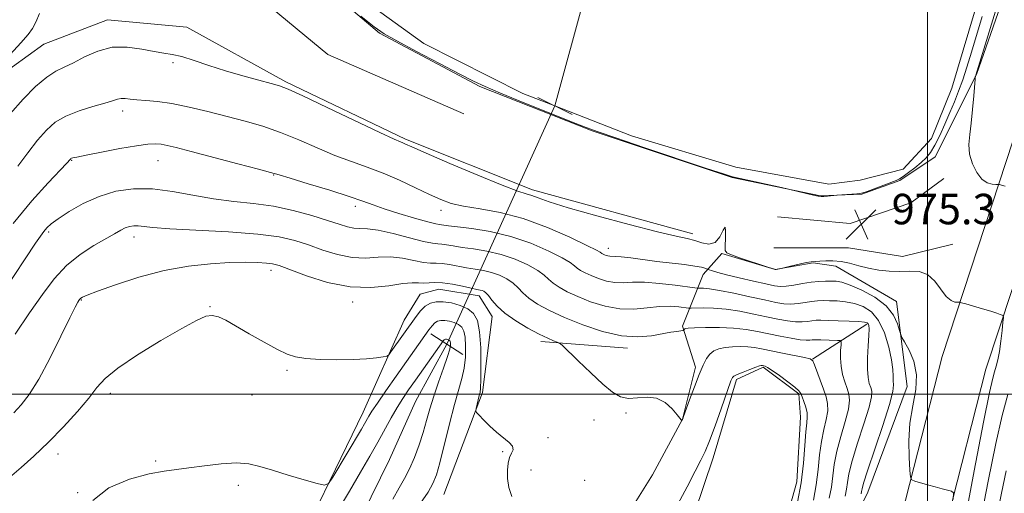
# Model space of a CAD drawing. Extents: x 2097300 to 2100200, y 322300 to 325200.
# Drawn here: x 2098762 to 2099020, y 322974 to 323098 of the extents above; entities that cross this region are included whole.
import ezdxf

# ---------------------------------------------------------------- set-up
doc = ezdxf.new("R2010")
doc.units = 0
doc.header["$MEASUREMENT"] = 0
doc.linetypes.add('rvrstm', pattern=[117.1, 50, -3.9, 0.5, -3.9, 0.5, -3.9, 0.5, -3.9, 50])
for name, color, linetype, lineweight in [('32000', 7, 'Continuous', 0), ('DTM HARD BREAKLINE', 7, 'Continuous', 0), ('DTM SPOT ELEVATION', 2, 'Continuous', 13), ('INDEX CONTOUR', 41, 'Continuous', 13), ('INTERMEDIATE CONTOUR', 44, 'Continuous', 0), ('INTERMEDIATE CONTOUR DEPRESSION', 44, 'Continuous', 0), ('LARGE PIPE END', 7, 'Continuous', 13), ('POND', 7, 'Continuous', 0), ('SPOT ELEVATION', 7, 'Continuous', 0), ('STREAM - RIVER CENTERLINE', 11, 'Continuous', 0), ('STREAM - RIVER SINGLE LINE', 142, 'rvrstm', 0), ('STREAM - RIVER SINGLE LINE UNDER ROAD', 9, 'Continuous', 0)]:
    doc.layers.add(name, color=color, linetype=linetype, lineweight=lineweight)
doc.styles.add('Style-ITALICS', font='ITALICS.shx')

# ---------------------------------------------------------------- blocks, each defined once
blk = doc.blocks.new('SPOT')
at = {"layer": 'SPOT ELEVATION'}
for p, q in [((-3.91, -3.91), (3.82, 3.81)), ((-1.65, 3.77), (1.72, -3.93))]:
    blk.add_line(p, q, dxfattribs=at)

msp = doc.modelspace()

# ---------------------------------------------------------------- linework, layer by layer
at = {"layer": '32000', "flags": 128}
for points in [[(2099000, 322500), (2099000, 325000)], [(2097500, 323000), (2100000, 323000)]]:
    msp.add_lwpolyline(points, dxfattribs=at)
at = {"layer": 'DTM HARD BREAKLINE'}
for points in [[(2098955.553, 322814.238, 967.15), (2098967.32, 322865.22, 968.22), (2098983.56, 322930.34, 970.43), (2099003.81, 323009.89, 973.08), (2099028.1, 323083.71, 977.85), (2099054.3, 323149.91, 980.01), (2099091.95, 323222.06, 983.54), (2099120.94, 323266.21, 987.26), (2099154.16, 323317.99, 985.69), (2099204.96, 323388.89, 986.28), (2099244.35, 323428.59, 987.87), (2099279.52, 323448.57, 988.4), (2099317.66, 323460.72, 989.05), (2099354.19, 323471.2, 990.23)], [(2098823.9, 323228.49, 974.7), (2098810.38, 323192, 974.54), (2098804.9, 323164.85, 974.26), (2098809.17, 323146.83, 974.49), (2098822.77, 323123.31, 973.95), (2098856.32, 323094.73, 974.16), (2098882.63, 323080.77, 974.24), (2098912.12, 323069.15, 974.12), (2098948.82, 323056.9, 974.07), (2098971.94, 323052.06, 973.95), (2098982.76, 323052.49, 974.07), (2098992.72, 323056.11, 974.14), (2099002.04, 323062.28, 974.94), (2099012.83, 323083.92, 976.03), (2099029.72, 323132.29, 977.48), (2099052.14, 323177.28, 978.57), (2099067.57, 323213.98, 979.18), (2099084.92, 323244.54, 980.19)], [(2098964.189, 322798.297, 966.872), (2098978.99, 322862.42, 968.22), (2098995.2, 322927.41, 970.43), (2099015.34, 323006.53, 973.08), (2099039.39, 323079.62, 977.85), (2099065.23, 323144.91, 980.01), (2099102.31, 323215.98, 983.54), (2099120.451, 323243.602, 985.891)], [(2098794.99, 323128.79, 975.86), (2098842.75, 323089.2, 975.25), (2098878.4, 323073.56, 975.17)], [(2098938.45, 323042.04, 974.37), (2098896.45, 323053.65, 974.45), (2098863.14, 323066.96, 974.26), (2098831.74, 323081.98, 974.24), (2098805.85, 323096.36, 974.58), (2098785.06, 323098.24, 974.75), (2098768.32, 323091.86, 975.23), (2098751.79, 323079.96, 975.9), (2098738.25, 323057.89, 976.09), (2098721.54, 323025.63, 974.41), (2098719.66, 323010.15, 972.79)], [(2098960.66, 323046.56, 975.4), (2098979.77, 323044.76, 975.31), (2098995.68, 323050.24, 975.31), (2099004.32, 323056.62, 975.4)], [(2099006.61, 323039.34, 974.99), (2098993.43, 323036.14, 974.81), (2098979.32, 323038.39, 974.9), (2098959.76, 323038.37, 975.08)], [(2098920.96, 322967.57, 962.54), (2098927.94, 322978.82, 963.72), (2098935.77, 322993.46, 964.01), (2098939.15, 323007.04, 964.35), (2098935.74, 323017.85, 966.2), (2098941.23, 323031.43, 971.41), (2098946.1, 323036.95, 973.93), (2098960.1, 323032.73, 974.02), (2098970.07, 323034.44, 973.89), (2098976.01, 323033.6, 973.51), (2098991.92, 323024.29, 972.61), (2098994.71, 323002.03, 971.1), (2098984.36, 322974.23, 970.82), (2098968.92, 322942.4, 969.79)], [(2098852.01, 322995.26, 960.69), (2098862.79, 323019.45, 962.84), (2098867.02, 323026.24, 963.01), (2098871.9, 323027.52, 963.09), (2098882.5, 323025.84, 963.43), (2098885.9, 323020.33, 963.43), (2098883.38, 323000.39, 962.23), (2098873.24, 322973.66, 960.99)], [(2098969.89, 323009.2, 964.01), (2098984.09, 323018.34, 967.75)], [(2098921.33, 323012.1, 965.53), (2098898.63, 323013.77, 963.57)], [(2098960.84, 322959.45, 960.93), (2098965.73, 322977.01, 961.11), (2098966.73, 322993.93, 961.24), (2098966.3, 323000.08, 961.81), (2098956.96, 323007.06, 961.81), (2098949.96, 323003.87, 961.7), (2098943.84, 322983.3, 961.49), (2098934.13, 322954.44, 960.82)], [(2098852.01, 322995.26, 960.69), (2098831.71, 322953.25, 959.2), (2098819.65, 322935.42, 959.07), (2098788.08, 322911.2, 958.44), (2098759.91, 322883.59, 957.05), (2098737.91, 322850.91, 955.14), (2098729.22, 322841.99, 955.33), (2098711.41, 322841.54, 955.75), (2098681.74, 322832.38, 956.88), (2098659.5, 322810.3, 956.99), (2098650.86, 322774.45, 955.56), (2098655.39, 322747.47, 951.94)]]:
    msp.add_polyline3d(points, dxfattribs=at)
at = {"layer": 'DTM SPOT ELEVATION'}
for p in [(2098802.21, 323086.97, 973.8), (2098788.96, 323074.35, 971.5), (2098775.63, 323061.34, 969.9), (2098798.27, 323061.3, 969.2), (2098828.55, 323057.48, 969.9), (2098850, 323049.3, 969.5), (2098872.48, 323048.27, 971.5), (2098769.59, 323042.53, 967.7), (2098791.95, 323041.24, 965.4), (2098916.34, 323038.25, 972.6), (2098827.92, 323032.5, 963.5), (2098778.14, 323024.73, 963.9), (2098811.93, 323022.97, 962.1), (2098849.34, 323024.22, 963.5), (2098832.08, 323006.21, 961.7), (2098785.76, 323000.23, 961.5), (2098822.92, 322999.75, 960.5), (2098920.99, 322995.06, 963.7), (2098912.53, 322993.19, 962.9), (2098900.49, 322988.52, 962.2), (2098772.05, 322984.28, 961.4), (2098888.62, 322984.87, 961.9), (2098797.63, 322982.41, 960.1), (2098896.07, 322980.04, 962.4), (2098819.31, 322976.01, 959.8), (2098910.09, 322977.37, 962.3), (2098777.21, 322974.1, 960)]:
    msp.add_point(p, dxfattribs=at)
at = {"layer": 'INDEX CONTOUR'}
for points in [[(2098760.294, 323044.749, 970), (2098765.219, 323050.727, 970), (2098769.434, 323055.431, 970), (2098774.275, 323060.559, 970), (2098775.316, 323061.721, 970), (2098775.44, 323061.822, 970), (2098775.611, 323061.909, 970), (2098775.96, 323062.013, 970), (2098777.013, 323062.243, 970), (2098779.396, 323062.727, 970), (2098783.431, 323063.529, 970), (2098788.228, 323064.446, 970), (2098792.591, 323065.212, 970), (2098795.621, 323065.622, 970), (2098797.592, 323065.711, 970), (2098799.073, 323065.58, 970), (2098800.658, 323065.283, 970), (2098803.053, 323064.705, 970), (2098806.985, 323063.69, 970), (2098819.202, 323060.497, 970), (2098824.57, 323059.076, 970), (2098827.794, 323058.196, 970), (2098830.006, 323057.545, 970), (2098832.896, 323056.665, 970), (2098837.633, 323055.238, 970), (2098843.287, 323053.516, 970), (2098848.414, 323051.893, 970), (2098851.987, 323050.654, 970), (2098854.672, 323049.648, 970), (2098857.563, 323048.617, 970), (2098861.401, 323047.392, 970), (2098865.546, 323046.157, 970), (2098869.01, 323045.187, 970), (2098871.067, 323044.677, 970), (2098872.051, 323044.503, 970), (2098872.561, 323044.459, 970), (2098874.41, 323044.193, 970), (2098876.761, 323043.899, 970), (2098880.547, 323043.444, 970), (2098885.388, 323042.676, 970), (2098890.726, 323041.418, 970), (2098896.006, 323039.598, 970), (2098900.693, 323037.561, 970), (2098904.251, 323035.752, 970), (2098906.343, 323034.511, 970), (2098907.423, 323033.708, 970), (2098908.137, 323033.102, 970), (2098909.034, 323032.489, 970), (2098910.248, 323031.825, 970), (2098911.808, 323031.101, 970), (2098913.715, 323030.34, 970), (2098915.841, 323029.678, 970), (2098918.027, 323029.283, 970), (2098920.205, 323029.247, 970), (2098922.668, 323029.369, 970), (2098925.801, 323029.373, 970), (2098929.768, 323029.066, 970), (2098933.862, 323028.578, 970), (2098939.001, 323027.864, 970), (2098939.836, 323027.773, 970), (2098941.269, 323027.769, 970), (2098942.877, 323027.638, 970), (2098945.495, 323027.239, 970), (2098949.23, 323026.495, 970), (2098953.442, 323025.574, 970), (2098957.306, 323024.707, 970), (2098960.206, 323024.087, 970), (2098962.361, 323023.739, 970), (2098964.199, 323023.65, 970), (2098966.057, 323023.79, 970), (2098967.907, 323024.052, 970), (2098969.629, 323024.312, 970), (2098971.161, 323024.471, 970), (2098972.654, 323024.532, 970), (2098974.321, 323024.524, 970), (2098976.311, 323024.454, 970), (2098978.54, 323024.249, 970), (2098980.866, 323023.814, 970), (2098983.154, 323023.023, 970), (2098985.29, 323021.627, 970), (2098987.169, 323019.344, 970), (2098988.699, 323016.065, 970), (2098989.842, 323012.358, 970), (2098990.578, 323008.962, 970), (2098990.917, 323006.452, 970), (2098991.01, 323004.725, 970), (2098991.041, 323003.514, 970), (2098991.098, 323002.437, 970), (2098990.884, 323000.667, 970), (2098990.012, 322997.261, 970), (2098988.262, 322991.724, 970), (2098984.297, 322979.876, 970), (2098983.256, 322976.606, 970), (2098982.846, 322975.095, 970), (2098982.735, 322974.463, 970), (2098982.584, 322973.838, 970)], [(2098781.195, 322972.073, 960), (2098785.378, 322975.413, 960), (2098790.783, 322977.648, 960), (2098795.976, 322979.025, 960), (2098799.907, 322979.796, 960), (2098803.077, 322980.239, 960), (2098806.369, 322980.64, 960), (2098810.41, 322981.192, 960), (2098814.783, 322981.722, 960), (2098818.813, 322981.964, 960), (2098822.054, 322981.715, 960), (2098824.972, 322981.022, 960), (2098828.264, 322979.99, 960), (2098832.353, 322978.751, 960), (2098836.564, 322977.527, 960), (2098839.951, 322976.561, 960), (2098841.876, 322976.119, 960), (2098842.942, 322976.551, 960), (2098844.065, 322978.228, 960), (2098851.577, 322990.764, 960), (2098852.439, 322992.234, 960), (2098853.537, 322994.175, 960), (2098854.349, 322995.499, 960), (2098855.773, 322997.654, 960), (2098858.005, 323000.895, 960), (2098860.675, 323004.712, 960), (2098869.289, 323016.901, 960), (2098870.099, 323017.942, 960), (2098870.828, 323018.669, 960), (2098871.57, 323019.117, 960), (2098872.409, 323019.321, 960), (2098873.424, 323019.315, 960), (2098874.649, 323019.132, 960), (2098875.93, 323018.785, 960), (2098877.066, 323018.287, 960), (2098877.9, 323017.61, 960), (2098878.449, 323016.563, 960), (2098878.773, 323014.917, 960), (2098878.913, 323012.543, 960), (2098878.847, 323009.723, 960), (2098878.536, 323006.841, 960), (2098877.952, 323004.118, 960), (2098875.981, 322997.232, 960), (2098874.657, 322992.151, 960), (2098872.126, 322981.977, 960), (2098871.244, 322978.766, 960), (2098870.354, 322976.495, 960), (2098869.055, 322974.262, 960), (2098867.095, 322971.399, 960)]]:
    msp.add_polyline3d(points, dxfattribs=at)
at = {"layer": 'INTERMEDIATE CONTOUR'}
for points in [[(2099020.268, 323108.55, 976), (2099012.706, 323083.721, 976), (2099012.565, 323083.4, 976), (2099012.536, 323083.265, 976), (2099012.485, 323082.673, 976), (2099012.148, 323078.297, 976), (2099011.841, 323074.735, 976), (2099011.468, 323071.154, 976), (2099011.084, 323068.116, 976), (2099010.873, 323065.501, 976), (2099011.051, 323063.019, 976), (2099011.767, 323060.487, 976), (2099012.902, 323058.159, 976), (2099014.269, 323056.395, 976), (2099015.686, 323055.443, 976), (2099016.967, 323055.104, 976), (2099017.933, 323055.068, 976), (2099018.486, 323055.068, 976), (2099018.873, 323055.015, 976), (2099019.425, 323054.862, 976), (2099020.406, 323054.573, 976)], [(2098759.495, 323089.129, 976), (2098762.326, 323092.219, 976), (2098764.21, 323094.369, 976), (2098765.374, 323095.973, 976), (2098766.253, 323097.675, 976), (2098767.23, 323099.96, 976)], [(2098759.469, 323073.548, 974), (2098762.9, 323077.437, 974), (2098766.183, 323080.745, 974), (2098769.082, 323083.236, 974), (2098771.475, 323084.805, 974), (2098773.668, 323085.87, 974), (2098776.079, 323086.981, 974), (2098779.031, 323088.503, 974), (2098782.473, 323090.051, 974), (2098786.261, 323091.056, 974), (2098790.212, 323091.125, 974), (2098793.998, 323090.578, 974), (2098797.25, 323089.913, 974), (2098799.763, 323089.494, 974), (2098801.971, 323089.154, 974), (2098804.468, 323088.593, 974), (2098807.711, 323087.592, 974), (2098811.619, 323086.279, 974), (2098815.97, 323084.863, 974), (2098820.49, 323083.535, 974), (2098824.674, 323082.402, 974), (2098827.963, 323081.551, 974), (2098830.145, 323080.951, 974), (2098832.398, 323080.085, 974), (2098836.246, 323078.315, 974), (2098842.615, 323075.283, 974), (2098856.383, 323068.7, 974), (2098860.136, 323066.942, 974), (2098861.813, 323066.194, 974), (2098862.464, 323065.929, 974), (2098863.135, 323065.639, 974), (2098864.831, 323064.89, 974), (2098868.549, 323063.27, 974), (2098874.795, 323060.579, 974), (2098882.102, 323057.477, 974), (2098888.512, 323054.839, 974), (2098892.568, 323053.305, 974), (2098894.807, 323052.58, 974), (2098896.267, 323052.132, 974), (2098897.965, 323051.494, 974), (2098900.84, 323050.462, 974), (2098905.81, 323048.896, 974), (2098913.304, 323046.77, 974), (2098921.787, 323044.497, 974), (2098929.233, 323042.601, 974), (2098934.13, 323041.456, 974), (2098937.026, 323040.821, 974), (2098938.984, 323040.31, 974), (2098940.859, 323039.684, 974), (2098942.688, 323039.328, 974), (2098944.298, 323039.78, 974), (2098945.549, 323041.298, 974), (2098946.419, 323043.022, 974), (2098946.919, 323043.811, 974), (2098947.083, 323042.886, 974), (2098947.035, 323040.916, 974), (2098946.927, 323038.932, 974), (2098946.941, 323037.717, 974), (2098947.38, 323037.069, 974), (2098948.585, 323036.537, 974), (2098950.711, 323035.786, 974), (2098958.107, 323033.311, 974), (2098959.88, 323032.756, 974), (2098960.114, 323032.718, 974), (2098960.345, 323032.74, 974), (2098961.605, 323032.989, 974), (2098964.464, 323033.675, 974), (2098966.396, 323034.125, 974), (2098968.197, 323034.513, 974), (2098969.523, 323034.742, 974), (2098970.594, 323034.854, 974), (2098971.766, 323034.929, 974), (2098973.321, 323035.009, 974), (2098975.218, 323035.01, 974), (2098977.344, 323034.812, 974), (2098979.601, 323034.343, 974), (2098981.987, 323033.712, 974), (2098984.523, 323033.077, 974), (2098987.208, 323032.574, 974), (2098989.967, 323032.261, 974), (2098992.711, 323032.172, 974), (2098995.349, 323032.265, 974), (2098997.805, 323032.151, 974), (2099000.005, 323031.362, 974), (2099001.898, 323029.624, 974), (2099004.938, 323025.585, 974), (2099006.185, 323024.54, 974), (2099007.21, 323024.165, 974), (2099007.939, 323024.119, 974), (2099008.388, 323024.108, 974), (2099008.934, 323023.994, 974), (2099010.046, 323023.676, 974), (2099014.404, 323022.398, 974), (2099016.613, 323021.736, 974), (2099018.161, 323021.253, 974), (2099019.101, 323020.941, 974), (2099019.616, 323020.758, 974), (2099019.864, 323020.601, 974), (2099019.911, 323020.115, 974), (2099019.796, 323018.882, 974), (2099019.557, 323016.657, 974), (2099019.229, 323013.882, 974), (2099018.844, 323011.172, 974), (2099018.431, 323009.003, 974), (2099018.005, 323007.3, 974), (2099017.578, 323005.853, 974), (2099017.098, 323004.142, 974), (2099016.265, 323000.428, 974), (2099014.714, 322992.665, 974), (2099012.265, 322979.814, 974), (2099009.471, 322964.866, 974)], [(2098761.486, 323059.812, 972), (2098764.157, 323063.379, 972), (2098766.707, 323066.688, 972), (2098768.985, 323069.333, 972), (2098771.301, 323071.378, 972), (2098774.08, 323073.002, 972), (2098777.555, 323074.356, 972), (2098781.205, 323075.474, 972), (2098784.314, 323076.363, 972), (2098786.367, 323077.027, 972), (2098787.633, 323077.459, 972), (2098788.579, 323077.649, 972), (2098789.618, 323077.608, 972), (2098790.952, 323077.427, 972), (2098792.732, 323077.221, 972), (2098795.093, 323077.051, 972), (2098798.123, 323076.79, 972), (2098801.896, 323076.264, 972), (2098806.413, 323075.355, 972), (2098811.365, 323074.177, 972), (2098816.37, 323072.903, 972), (2098821.139, 323071.648, 972), (2098825.759, 323070.301, 972), (2098830.408, 323068.696, 972), (2098835.205, 323066.739, 972), (2098840.014, 323064.641, 972), (2098844.639, 323062.682, 972), (2098848.952, 323061.056, 972), (2098853.092, 323059.585, 972), (2098857.267, 323058, 972), (2098861.588, 323056.126, 972), (2098865.771, 323054.161, 972), (2098869.434, 323052.397, 972), (2098872.373, 323051.055, 972), (2098875.12, 323050.071, 972), (2098878.385, 323049.308, 972), (2098882.715, 323048.596, 972), (2098888.011, 323047.633, 972), (2098894.01, 323046.081, 972), (2098900.344, 323043.773, 972), (2098906.21, 323041.207, 972), (2098910.7, 323039.049, 972), (2098913.189, 323037.795, 972), (2098914.177, 323037.253, 972), (2098914.654, 323036.921, 972), (2098914.934, 323036.767, 972), (2098915.294, 323036.6, 972), (2098915.734, 323036.424, 972), (2098916.225, 323036.272, 972), (2098916.729, 323036.181, 972), (2098918.153, 323036.15, 972), (2098919.715, 323036.032, 972), (2098922.203, 323035.741, 972), (2098929.065, 323034.855, 972), (2098936.255, 323033.991, 972), (2098938.994, 323033.619, 972), (2098940.732, 323033.298, 972), (2098941.659, 323033.04, 972), (2098942.306, 323032.757, 972), (2098942.513, 323032.678, 972), (2098943.634, 323032.326, 972), (2098945.014, 323031.939, 972), (2098947.322, 323031.35, 972), (2098950.66, 323030.55, 972), (2098954.38, 323029.685, 972), (2098957.649, 323028.941, 972), (2098959.874, 323028.464, 972), (2098961.442, 323028.271, 972), (2098962.987, 323028.337, 972), (2098964.982, 323028.621, 972), (2098967.27, 323029.006, 972), (2098969.543, 323029.358, 972), (2098971.545, 323029.572, 972), (2098973.257, 323029.664, 972), (2098974.719, 323029.682, 972), (2098976.032, 323029.633, 972), (2098977.566, 323029.346, 972), (2098979.748, 323028.611, 972), (2098982.812, 323027.274, 972), (2098986.199, 323025.416, 972), (2098989.154, 323023.178, 972), (2098991.099, 323020.737, 972), (2098992.174, 323018.44, 972), (2098992.695, 323016.672, 972), (2098992.979, 323015.645, 972), (2098993.32, 323014.87, 972), (2098994.014, 323013.682, 972), (2098995.204, 323011.568, 972), (2098996.449, 323008.623, 972), (2098997.158, 323005.093, 972), (2098996.936, 323001.184, 972), (2098996.162, 322996.952, 972), (2098995.411, 322992.411, 972), (2098995.121, 322987.688, 972), (2098995.192, 322983.339, 972), (2098995.385, 322980.033, 972), (2098995.548, 322978.217, 972), (2098995.888, 322977.466, 972), (2098996.696, 322977.138, 972), (2099000.05, 322976.17, 972), (2099002.04, 322975.612, 972), (2099003.837, 322975.128, 972), (2099006.341, 322974.484, 972), (2099006.852, 322974.097, 972), (2099006.734, 322972.315, 972)], [(2098757.884, 323027.063, 968), (2098766.135, 323039.607, 968), (2098767.422, 323041.497, 968), (2098768.307, 323042.705, 968), (2098769.12, 323043.662, 968), (2098770.251, 323044.68, 968), (2098772.102, 323046.046, 968), (2098774.96, 323047.927, 968), (2098778.629, 323050.025, 968), (2098782.795, 323051.912, 968), (2098787.205, 323053.239, 968), (2098791.851, 323053.908, 968), (2098796.786, 323053.89, 968), (2098802.024, 323053.223, 968), (2098807.431, 323052.217, 968), (2098812.837, 323051.254, 968), (2098818.114, 323050.596, 968), (2098823.307, 323050.056, 968), (2098828.505, 323049.33, 968), (2098833.711, 323048.21, 968), (2098838.581, 323046.87, 968), (2098842.686, 323045.582, 968), (2098845.726, 323044.571, 968), (2098847.922, 323043.887, 968), (2098849.626, 323043.532, 968), (2098851.214, 323043.458, 968), (2098853.162, 323043.393, 968), (2098855.967, 323043.017, 968), (2098859.88, 323042.126, 968), (2098864.167, 323041.005, 968), (2098867.848, 323040.06, 968), (2098870.209, 323039.586, 968), (2098871.608, 323039.442, 968), (2098872.668, 323039.378, 968), (2098873.937, 323039.194, 968), (2098875.652, 323038.893, 968), (2098877.971, 323038.529, 968), (2098880.983, 323038.123, 968), (2098884.488, 323037.556, 968), (2098888.222, 323036.676, 968), (2098891.902, 323035.4, 968), (2098895.205, 323033.909, 968), (2098897.802, 323032.455, 968), (2098899.498, 323031.227, 968), (2098900.668, 323030.164, 968), (2098901.827, 323029.141, 968), (2098903.414, 323028.058, 968), (2098905.561, 323026.883, 968), (2098908.322, 323025.602, 968), (2098911.695, 323024.255, 968), (2098915.457, 323023.084, 968), (2098919.325, 323022.385, 968), (2098923.054, 323022.339, 968), (2098926.543, 323022.678, 968), (2098929.726, 323023.021, 968), (2098932.524, 323023.078, 968), (2098934.802, 323022.921, 968), (2098937.331, 323022.595, 968), (2098938.045, 323022.56, 968), (2098941.166, 323022.612, 968), (2098943.94, 323022.553, 968), (2098947.243, 323022.285, 968), (2098950.829, 323021.736, 968), (2098954.444, 323021.015, 968), (2098957.835, 323020.275, 968), (2098960.797, 323019.649, 968), (2098963.312, 323019.2, 968), (2098965.411, 323018.964, 968), (2098967.133, 323018.96, 968), (2098968.543, 323019.099, 968), (2098969.716, 323019.267, 968), (2098970.777, 323019.371, 968), (2098972.052, 323019.4, 968), (2098973.924, 323019.365, 968), (2098976.589, 323019.275, 968), (2098979.514, 323019.152, 968), (2098981.985, 323019.017, 968), (2098983.468, 323018.881, 968), (2098984.159, 323018.708, 968), (2098984.432, 323018.452, 968), (2098984.596, 323018.016, 968), (2098984.681, 323017.108, 968), (2098984.647, 323015.385, 968), (2098984.486, 323012.672, 968), (2098984.309, 323009.49, 968), (2098984.257, 323006.527, 968), (2098984.429, 323004.317, 968), (2098984.753, 323002.785, 968), (2098985.115, 323001.694, 968), (2098985.378, 323000.732, 968), (2098985.314, 322999.26, 968), (2098984.675, 322996.556, 968), (2098983.339, 322992.221, 968), (2098981.694, 322987.12, 968), (2098980.257, 322982.439, 968), (2098979.412, 322979.079, 968), (2098979.01, 322976.789, 968), (2098978.771, 322975.032, 968), (2098978.408, 322973.244, 968)], [(2098760.773, 323015.766, 966), (2098764.597, 323021.305, 966), (2098767.937, 323026.17, 966), (2098771.013, 323030.279, 966), (2098774.229, 323033.738, 966), (2098777.834, 323036.629, 966), (2098781.466, 323038.979, 966), (2098786.886, 323042.116, 966), (2098788.474, 323043.018, 966), (2098789.693, 323043.611, 966), (2098790.812, 323043.981, 966), (2098791.922, 323044.16, 966), (2098793.066, 323044.159, 966), (2098796.896, 323043.723, 966), (2098801.406, 323043.381, 966), (2098816.785, 323042.56, 966), (2098824.436, 323041.989, 966), (2098830.067, 323041.246, 966), (2098834.172, 323040.307, 966), (2098837.71, 323039.155, 966), (2098841.442, 323037.831, 966), (2098845.327, 323036.613, 966), (2098849.126, 323035.841, 966), (2098852.658, 323035.717, 966), (2098855.983, 323035.926, 966), (2098859.212, 323036.021, 966), (2098862.403, 323035.681, 966), (2098865.363, 323035.1, 966), (2098867.842, 323034.593, 966), (2098869.694, 323034.393, 966), (2098871.207, 323034.369, 966), (2098872.776, 323034.297, 966), (2098874.699, 323034.015, 966), (2098879.182, 323033.16, 966), (2098881.418, 323032.802, 966), (2098883.59, 323032.434, 966), (2098885.718, 323031.934, 966), (2098887.796, 323031.201, 966), (2098889.719, 323030.259, 966), (2098891.353, 323029.158, 966), (2098892.653, 323027.942, 966), (2098893.914, 323026.617, 966), (2098895.517, 323025.181, 966), (2098897.795, 323023.627, 966), (2098900.874, 323021.941, 966), (2098904.835, 323020.104, 966), (2098909.646, 323018.164, 966), (2098914.83, 323016.437, 966), (2098919.805, 323015.307, 966), (2098924.089, 323015.028, 966), (2098927.629, 323015.337, 966), (2098932.681, 323016.226, 966), (2098934.286, 323016.461, 966), (2098935.88, 323016.658, 966), (2098936.093, 323016.705, 966), (2098936.153, 323016.773, 966), (2098936.289, 323017.03, 966), (2098936.383, 323017.159, 966), (2098936.568, 323017.253, 966), (2098937.24, 323017.323, 966), (2098938.882, 323017.393, 966), (2098941.78, 323017.468, 966), (2098945.444, 323017.478, 966), (2098949.187, 323017.336, 966), (2098952.485, 323016.979, 966), (2098955.453, 323016.457, 966), (2098961.388, 323015.212, 966), (2098964.262, 323014.659, 966), (2098966.623, 323014.278, 966), (2098968.209, 323014.129, 966), (2098969.18, 323014.145, 966), (2098969.803, 323014.221, 966), (2098970.336, 323014.273, 966), (2098971, 323014.286, 966), (2098972.01, 323014.265, 966), (2098976.4, 323014.105, 966), (2098977.132, 323014.033, 966), (2098977.378, 323013.725, 966), (2098977.347, 323012.917, 966), (2098977.238, 323011.436, 966), (2098977.19, 323009.469, 966), (2098977.331, 323007.295, 966), (2098977.742, 323005.163, 966), (2098978.323, 323003.193, 966), (2098978.925, 323001.478, 966), (2098979.397, 323000.007, 966), (2098979.566, 322998.378, 966), (2098979.259, 322996.077, 966), (2098978.391, 322992.784, 966), (2098977.252, 322988.897, 966), (2098976.218, 322985.003, 966), (2098975.568, 322981.553, 966), (2098974.806, 322975.601, 966), (2098974.251, 322972.691, 966)], [(2098760.432, 322995.106, 964), (2098762.366, 322997.147, 964), (2098764.514, 322999.914, 964), (2098767.025, 323003.917, 964), (2098769.932, 323009.355, 964), (2098772.817, 323015.175, 964), (2098775.151, 323020.012, 964), (2098776.548, 323022.853, 964), (2098777.207, 323024.108, 964), (2098777.477, 323024.541, 964), (2098777.652, 323024.793, 964), (2098777.827, 323025.008, 964), (2098778.044, 323025.209, 964), (2098778.46, 323025.456, 964), (2098779.682, 323025.967, 964), (2098782.431, 323027.002, 964), (2098787.16, 323028.691, 964), (2098793.264, 323030.666, 964), (2098799.87, 323032.431, 964), (2098806.218, 323033.602, 964), (2098812.004, 323034.242, 964), (2098817.035, 323034.523, 964), (2098821.158, 323034.601, 964), (2098824.364, 323034.547, 964), (2098826.683, 323034.418, 964), (2098828.295, 323034.214, 964), (2098829.997, 323033.735, 964), (2098837.158, 323031.091, 964), (2098842.733, 323029.342, 964), (2098848.627, 323028.15, 964), (2098854.104, 323027.977, 964), (2098858.803, 323028.459, 964), (2098862.459, 323029.025, 964), (2098864.925, 323029.236, 964), (2098866.559, 323029.192, 964), (2098867.836, 323029.126, 964), (2098870.807, 323029.295, 964), (2098872.883, 323029.216, 964), (2098875.46, 323028.836, 964), (2098878.135, 323028.293, 964), (2098880.392, 323027.789, 964), (2098881.854, 323027.481, 964), (2098882.691, 323027.315, 964), (2098883.214, 323027.192, 964), (2098883.691, 323027.003, 964), (2098884.232, 323026.608, 964), (2098884.905, 323025.861, 964), (2098885.808, 323024.658, 964), (2098887.16, 323023.073, 964), (2098889.208, 323021.22, 964), (2098892.059, 323019.239, 964), (2098895.259, 323017.343, 964), (2098898.216, 323015.765, 964), (2098900.454, 323014.68, 964), (2098901.98, 323014.021, 964), (2098902.921, 323013.659, 964), (2098903.484, 323013.403, 964), (2098904.207, 323012.805, 964), (2098908.385, 323008.75, 964), (2098911.705, 323005.572, 964), (2098914.916, 323002.609, 964), (2098917.46, 323000.502, 964), (2098919.558, 322999.287, 964), (2098921.628, 322998.85, 964), (2098923.979, 322999, 964), (2098926.499, 322999.23, 964), (2098928.971, 322998.954, 964), (2098931.191, 322997.786, 964), (2098933.022, 322996.132, 964), (2098934.341, 322994.598, 964), (2098935.079, 322993.652, 964), (2098935.386, 322993.207, 964), (2098935.492, 322992.986, 964), (2098935.514, 322992.982, 964), (2098935.757, 322993.356, 964), (2098935.827, 322993.51, 964), (2098936.053, 322994.118, 964), (2098937.63, 322998.467, 964), (2098938.895, 323001.899, 964), (2098940.139, 323005.168, 964), (2098941.162, 323007.637, 964), (2098942.047, 323009.35, 964), (2098942.953, 323010.52, 964), (2098944.017, 323011.337, 964), (2098945.32, 323011.887, 964), (2098946.927, 323012.234, 964), (2098948.853, 323012.433, 964), (2098950.919, 323012.497, 964), (2098952.897, 323012.431, 964), (2098954.665, 323012.236, 964), (2098956.525, 323011.901, 964), (2098961.952, 323010.78, 964), (2098967.787, 323009.597, 964), (2098969.259, 323009.247, 964), (2098969.936, 323008.76, 964), (2098970.387, 323007.727, 964), (2098972.738, 323001.252, 964), (2098973.415, 322999.281, 964), (2098973.818, 322997.493, 964), (2098973.843, 322995.597, 964), (2098973.445, 322993.346, 964), (2098972.81, 322990.676, 964), (2098972.179, 322987.566, 964), (2098971.725, 322984.026, 964), (2098971.338, 322980.177, 964), (2098970.842, 322976.17, 964), (2098970.093, 322972.141, 964)], [(2098759.956, 322978.609, 962), (2098762.404, 322980.743, 962), (2098765.726, 322983.735, 962), (2098769.556, 322987.38, 962), (2098773.517, 322991.429, 962), (2098777.193, 322995.452, 962), (2098780.16, 322998.968, 962), (2098782.258, 323001.692, 962), (2098784.38, 323004.091, 962), (2098787.686, 323006.827, 962), (2098792.899, 323010.321, 962), (2098798.994, 323014.052, 962), (2098804.51, 323017.263, 962), (2098808.341, 323019.36, 962), (2098810.786, 323020.417, 962), (2098812.501, 323020.673, 962), (2098814.095, 323020.321, 962), (2098816.01, 323019.392, 962), (2098822.204, 323015.823, 962), (2098826.107, 323013.624, 962), (2098829.578, 323011.726, 962), (2098832.116, 323010.474, 962), (2098834.304, 323009.76, 962), (2098836.996, 323009.367, 962), (2098840.781, 323009.118, 962), (2098845.176, 323009, 962), (2098849.433, 323009.042, 962), (2098852.927, 323009.249, 962), (2098855.539, 323009.536, 962), (2098857.276, 323009.792, 962), (2098858.222, 323009.978, 962), (2098858.758, 323010.315, 962), (2098859.347, 323011.091, 962), (2098865.911, 323020.394, 962), (2098867.068, 323021.844, 962), (2098868.334, 323023.089, 962), (2098869.667, 323023.893, 962), (2098871.17, 323024.259, 962), (2098872.991, 323024.249, 962), (2098875.188, 323023.919, 962), (2098877.486, 323023.297, 962), (2098879.522, 323022.404, 962), (2098881.019, 323021.189, 962), (2098882.005, 323019.312, 962), (2098882.584, 323016.359, 962), (2098882.863, 323012.172, 962), (2098882.936, 323007.618, 962), (2098882.897, 323003.818, 962), (2098882.821, 323001.576, 962), (2098882.7, 323000.431, 962), (2098882.507, 322999.602, 962), (2098881.692, 322996.242, 962), (2098881.59, 322995.636, 962), (2098881.78, 322995.173, 962), (2098882.422, 322994.456, 962), (2098883.617, 322993.204, 962), (2098885.223, 322991.607, 962), (2098887.034, 322989.968, 962), (2098890.333, 322987.328, 962), (2098891.241, 322986.304, 962), (2098891.371, 322985.402, 962), (2098890.979, 322984.467, 962), (2098890.435, 322983.322, 962), (2098890.046, 322981.827, 962), (2098889.874, 322979.991, 962), (2098889.919, 322977.86, 962), (2098890.223, 322975.515, 962), (2098890.992, 322973.141, 962)], [(2098838.358, 322957.625, 958), (2098848.439, 322974.517, 958), (2098851.377, 322979.49, 958), (2098853.815, 322983.686, 958), (2098855.897, 322987.362, 958), (2098859.434, 322993.792, 958), (2098860.975, 322996.49, 958), (2098862.434, 322998.839, 958), (2098863.962, 323001.108, 958), (2098865.737, 323003.633, 958), (2098873.129, 323014.04, 958), (2098873.322, 323014.249, 958), (2098873.475, 323014.342, 958), (2098873.648, 323014.384, 958), (2098873.857, 323014.383, 958), (2098874.11, 323014.345, 958), (2098874.374, 323014.273, 958), (2098874.609, 323014.17, 958), (2098874.781, 323014.031, 958), (2098874.894, 323013.815, 958), (2098874.961, 323013.475, 958), (2098874.963, 323012.913, 958), (2098874.758, 323011.827, 958), (2098874.175, 323009.864, 958), (2098873.121, 323006.829, 958), (2098871.811, 323003.156, 958), (2098870.541, 322999.435, 958), (2098869.527, 322996.112, 958), (2098868.667, 322993.047, 958), (2098867.78, 322989.953, 958), (2098866.726, 322986.645, 958), (2098865.526, 322983.337, 958), (2098864.242, 322980.343, 958), (2098862.911, 322977.828, 958), (2098861.479, 322975.368, 958), (2098859.869, 322972.39, 958)], [(2098934.537, 322971.08, 962), (2098937.027, 322975.676, 962), (2098939.105, 322979.803, 962), (2098940.57, 322982.657, 962), (2098941.691, 322984.933, 962), (2098942.858, 322987.703, 962), (2098944.337, 322991.677, 962), (2098945.91, 322996.121, 962), (2098948.48, 323003.507, 962), (2098948.679, 323004.039, 962), (2098948.853, 323004.377, 962), (2098949.251, 323004.71, 962), (2098950.138, 323005.161, 962), (2098951.649, 323005.8, 962), (2098953.423, 323006.498, 962), (2098954.971, 323007.075, 962), (2098955.925, 323007.398, 962), (2098956.394, 323007.516, 962), (2098956.608, 323007.526, 962), (2098956.761, 323007.509, 962), (2098957.127, 323007.437, 962), (2098957.446, 323007.343, 962), (2098958.093, 323007.011, 962), (2098959.321, 323006.218, 962), (2098961.24, 323004.85, 962), (2098963.404, 323003.233, 962), (2098965.233, 323001.806, 962), (2098966.303, 323000.866, 962), (2098966.825, 323000.166, 962), (2098967.17, 322999.317, 962), (2098967.618, 322998.048, 962), (2098968.092, 322996.547, 962), (2098968.426, 322995.117, 962), (2098968.498, 322993.909, 962), (2098968.368, 322992.454, 962), (2098968.14, 322990.13, 962), (2098967.881, 322986.5, 962), (2098967.502, 322981.872, 962), (2098966.877, 322976.739, 962), (2098965.936, 322971.59, 962)], [(2099021.089, 322999.858, 976), (2099019.626, 322994.418, 976), (2099017.913, 322987.007, 976), (2099015.891, 322977.103, 976), (2099013.835, 322966.33, 976)], [(2099020.653, 322979.858, 978), (2099019.381, 322973.953, 978), (2099018.182, 322967.739, 978)]]:
    msp.add_polyline3d(points, dxfattribs=at)
at = {"layer": 'INTERMEDIATE CONTOUR DEPRESSION'}
msp.add_polyline3d([(2099014.354, 323099.125, 974), (2099011.517, 323089.731, 974), (2099010.33, 323085.874, 974), (2099009.231, 323082.505, 974), (2099008.172, 323079.535, 974), (2099007.084, 323076.749, 974), (2099005.903, 323073.903, 974), (2099004.592, 323070.853, 974), (2099003.236, 323067.866, 974), (2099001.949, 323065.311, 974), (2099000.798, 323063.44, 974), (2098999.649, 323062.042, 974), (2098998.321, 323060.787, 974), (2098996.713, 323059.44, 974), (2098995.053, 323058.136, 974), (2098993.652, 323057.1, 974), (2098992.686, 323056.477, 974), (2098991.798, 323056.064, 974), (2098984.202, 323053.22, 974), (2098983.02, 323052.802, 974), (2098982.282, 323052.625, 974), (2098981.454, 323052.551, 974), (2098976.277, 323052.219, 974), (2098973.784, 323051.964, 974), (2098972.818, 323051.879, 974), (2098972.124, 323051.857, 974), (2098971.375, 323051.952, 974), (2098970.123, 323052.225, 974), (2098961.7, 323054.208, 974), (2098950.904, 323056.587, 974), (2098948.863, 323057.08, 974), (2098946.484, 323057.799, 974), (2098942.068, 323059.262, 974), (2098925.875, 323064.694, 974), (2098918.321, 323067.242, 974), (2098913.643, 323068.845, 974), (2098910.479, 323070.008, 974), (2098906.707, 323071.499, 974), (2098900.851, 323073.842, 974), (2098894.031, 323076.586, 974), (2098888.014, 323079.037, 974), (2098884.01, 323080.735, 974), (2098880.99, 323082.161, 974), (2098877.365, 323084.028, 974), (2098872.064, 323086.804, 974), (2098866.077, 323089.96, 974), (2098860.912, 323092.722, 974), (2098857.559, 323094.622, 974), (2098854.941, 323096.435, 974), (2098851.46, 323099.246, 974)], dxfattribs=at)
at = {"layer": 'LARGE PIPE END'}
for points in [[(2098897.84, 323077.86, 972.46), (2098906.82, 323073.44, 972.46)], [(2098878.17, 323010.39, 957.48), (2098869.77, 323015.81, 957.48)]]:
    msp.add_polyline3d(points, dxfattribs=at)
at = {"layer": 'POND'}
msp.add_polyline3d([(2099012.35, 323100.28, 972.46), (2099006.4, 323080.3, 972.46), (2099001.07, 323067.11, 972.46), (2098993.66, 323059.07, 972.46), (2098982.34, 323056.17, 972.46), (2098974.1, 323055.13, 972.46), (2098949.79, 323059.62, 972.46), (2098922.39, 323067.83, 972.46), (2098902.33, 323075.65, 972.46), (2098893.95, 323078.91, 972.46), (2098867.98, 323092.06, 972.46), (2098843.85, 323109.53, 972.46)], dxfattribs=at)
at = {"layer": 'STREAM - RIVER CENTERLINE'}
msp.add_polyline3d([(2098979.98, 323426.08, 972.46), (2098991.38, 323405.63, 972.46), (2098983.35, 323290.52, 972.46), (2098937.56, 323176.74, 972.46), (2098910.36, 323105.28, 972.46), (2098902.33, 323075.65, 972.46)], dxfattribs=at)
at = {"layer": 'STREAM - RIVER SINGLE LINE'}
msp.add_polyline3d([(2098873.97, 323013.1, 957.48), (2098865.75, 322998.05, 956.64), (2098858.97, 322982.8, 956.23), (2098847.06, 322958.68, 955.56), (2098839.05, 322939.11, 954.66), (2098835.57, 322929.01, 953.45), (2098821.38, 322910.86, 953.13), (2098800.8, 322898.07, 952.9), (2098778.37, 322881.76, 952.52), (2098752.66, 322853.72, 951.68), (2098740.33, 322832.49, 951.39), (2098724.28, 322820.93, 950.6), (2098709.86, 322821.94, 950.47), (2098697.51, 322816.36, 950.25), (2098682.7, 322801.93, 949.7), (2098675.1, 322785.64, 949.7), (2098670.82, 322758.45, 949.43), (2098668.99, 322738.88, 949.15), (2098661.84, 322692.12, 948.21), (2098645.4, 322665.11, 948.09), (2098615.6, 322617.7, 947.77), (2098607.71, 322604.41, 947.68)], dxfattribs=at)
at = {"layer": 'STREAM - RIVER SINGLE LINE UNDER ROAD'}
msp.add_polyline3d([(2098902.33, 323075.65, 972.46), (2098873.97, 323013.1, 957.48)], dxfattribs=at)

# ---------------------------------------------------------------- block references
at = {"layer": 'SPOT ELEVATION'}
msp.add_blockref('SPOT', (2098982.612, 323044.578, 975.266), dxfattribs=at)

# ---------------------------------------------------------------- texts
at = {"layer": 'SPOT ELEVATION', "style": 'Style-ITALICS'}
msp.add_text('975.3', height=8, dxfattribs=at).set_placement((2098990.612, 323044.578, 975.266))

doc.saveas('drawing.dxf')
